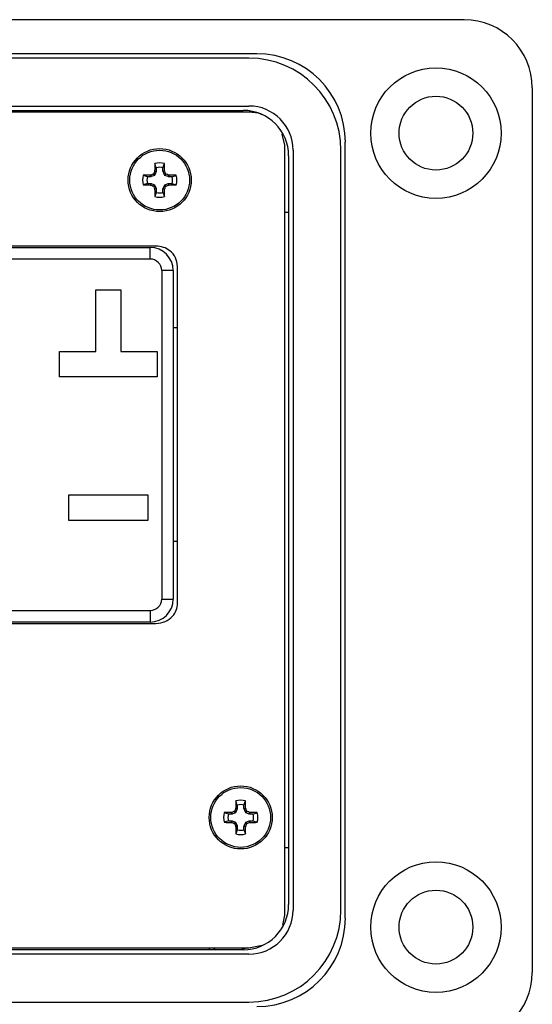
# Model space of a CAD drawing. Units: inches. Extents: x 0.4 to 8, y 0.3 to 10.7.
# Drawn here: x 2.4 to 3, y 7.2 to 8.3 of the extents above; entities that cross this region are included whole.
import ezdxf

# ---------------------------------------------------------------- set-up
doc = ezdxf.new("R2010")
doc.units = ezdxf.units.IN
doc.header["$MEASUREMENT"] = 0

msp = doc.modelspace()

# ---------------------------------------------------------------- linework, layer by layer
at = {"color": 7, "linetype": 'Continuous', "lineweight": 25}
for p, q in [((2.9567, 8.3375), (2.3728, 8.3375)), ((2.7166, 8.2981), (2.3728, 8.2981)), ((2.7074, 8.293), (1.6707, 8.293)), ((3.0355, 7.2351), (3.0355, 8.2587)), ((1.6707, 8.2376), (2.7074, 8.2376)), ((2.7074, 8.2303), (1.6707, 8.2303)), ((1.6772, 8.2325), (2.7008, 8.2325)), ((2.6615, 8.2325), (2.6615, 8.2303)), ((2.7076, 8.232), (2.7115, 8.2303)), ((2.749, 8.1923), (2.7458, 8.2051)), ((2.749, 7.3015), (2.749, 8.1923)), ((2.8189, 7.2981), (2.8189, 8.1957)), ((2.7533, 8.18), (2.7533, 7.3139)), ((2.7584, 8.1866), (2.7584, 7.3073)), ((2.8138, 7.3073), (2.8138, 8.1866)), ((2.6001, 8.1662), (2.5985, 8.171)), ((2.6078, 8.1662), (2.6095, 8.171)), ((2.5897, 8.1558), (2.5849, 8.1574)), ((2.5934, 8.1576), (2.5938, 8.1577)), ((2.5937, 8.1558), (2.5934, 8.1576)), ((2.5938, 8.1577), (2.5942, 8.1559)), ((2.5979, 8.1574), (2.5942, 8.1559)), ((2.5979, 8.1574), (2.5964, 8.1588)), ((2.5971, 8.1595), (2.5985, 8.158)), ((2.5985, 8.158), (2.5979, 8.1574)), ((2.5982, 8.1621), (2.5983, 8.1625)), ((2.6, 8.1617), (2.5982, 8.1621)), ((2.5983, 8.1625), (2.6001, 8.1622)), ((2.6, 8.1617), (2.5985, 8.158)), ((2.6001, 8.1622), (2.6, 8.1617)), ((2.6001, 8.1662), (2.6001, 8.1622)), ((2.6078, 8.1622), (2.6078, 8.1662)), ((2.6078, 8.1622), (2.6097, 8.1625)), ((2.6079, 8.1617), (2.6078, 8.1622)), ((2.6098, 8.1621), (2.6079, 8.1617)), ((2.6095, 8.158), (2.6079, 8.1617)), ((2.6095, 8.158), (2.6109, 8.1595)), ((2.6101, 8.1574), (2.6095, 8.158)), ((2.6097, 8.1625), (2.6098, 8.1621)), ((2.6115, 8.1588), (2.6101, 8.1574)), ((2.6138, 8.1559), (2.6101, 8.1574)), ((2.6138, 8.1559), (2.6142, 8.1577)), ((2.6142, 8.1577), (2.6146, 8.1576)), ((2.6146, 8.1576), (2.6142, 8.1558)), ((2.6182, 8.1558), (2.6231, 8.1574)), ((2.5897, 8.1481), (2.5849, 8.1464)), ((2.5937, 8.1558), (2.5897, 8.1558)), ((2.5897, 8.1481), (2.5937, 8.1481)), ((2.5934, 8.1462), (2.5937, 8.1481)), ((2.5938, 8.1461), (2.5934, 8.1462)), ((2.5942, 8.1559), (2.5937, 8.1558)), ((2.5937, 8.1481), (2.5942, 8.148)), ((2.5942, 8.148), (2.5938, 8.1461)), ((2.5942, 8.148), (2.5979, 8.1464)), ((2.5964, 8.145), (2.5979, 8.1464)), ((2.5985, 8.1458), (2.5971, 8.1444)), ((2.5979, 8.1464), (2.5985, 8.1458)), ((2.5985, 8.1458), (2.6, 8.1421)), ((2.6079, 8.1421), (2.6095, 8.1458)), ((2.6095, 8.1458), (2.6101, 8.1464)), ((2.6109, 8.1444), (2.6095, 8.1458)), ((2.6101, 8.1464), (2.6138, 8.148)), ((2.6101, 8.1464), (2.6115, 8.145)), ((2.6142, 8.1558), (2.6138, 8.1559)), ((2.6138, 8.148), (2.6142, 8.1481)), ((2.6142, 8.1461), (2.6138, 8.148)), ((2.6182, 8.1558), (2.6142, 8.1558)), ((2.6142, 8.1481), (2.6146, 8.1462)), ((2.6142, 8.1481), (2.6182, 8.1481)), ((2.6146, 8.1462), (2.6142, 8.1461)), ((2.6182, 8.1481), (2.6231, 8.1464)), ((2.5982, 8.1417), (2.6, 8.1421)), ((2.5983, 8.1413), (2.5982, 8.1417)), ((2.6001, 8.1417), (2.5983, 8.1413)), ((2.6001, 8.1377), (2.5985, 8.1328)), ((2.6, 8.1421), (2.6001, 8.1417)), ((2.6001, 8.1417), (2.6001, 8.1377)), ((2.6078, 8.1417), (2.6079, 8.1421)), ((2.6097, 8.1413), (2.6078, 8.1417)), ((2.6078, 8.1377), (2.6078, 8.1417)), ((2.6078, 8.1377), (2.6095, 8.1328)), ((2.6079, 8.1421), (2.6098, 8.1417)), ((2.6098, 8.1417), (2.6097, 8.1413)), ((2.7533, 8.1144), (2.749, 8.1144)), ((2.5997, 8.0756), (1.773, 8.0756)), ((1.7797, 8.0739), (2.593, 8.0739)), ((2.593, 8.0606), (2.593, 8.0739)), ((1.7797, 8.0606), (2.593, 8.0606)), ((2.6063, 8.0472), (2.6063, 7.6672)), ((2.6197, 8.0472), (2.6063, 8.0472)), ((2.6197, 8.0472), (2.6197, 7.6672)), ((2.6247, 7.6625), (2.6247, 8.052)), ((2.5299, 8.0249), (2.5592, 8.0249)), ((2.5299, 7.9536), (2.5299, 8.0249)), ((2.5592, 8.0249), (2.5592, 7.9536)), ((2.6197, 7.9814), (2.6247, 7.9814)), ((2.4879, 7.9536), (2.5299, 7.9536)), ((2.4879, 7.9242), (2.4879, 7.9536)), ((2.5592, 7.9536), (2.6012, 7.9536)), ((2.6012, 7.9536), (2.6012, 7.9242)), ((2.6012, 7.9242), (2.4879, 7.9242)), ((2.4987, 7.7876), (2.5904, 7.7876)), ((2.4987, 7.7582), (2.4987, 7.7876)), ((2.5904, 7.7876), (2.5904, 7.7582)), ((2.5904, 7.7582), (2.4987, 7.7582)), ((2.6247, 7.7339), (2.6197, 7.7339)), ((2.6063, 7.6672), (2.6197, 7.6672)), ((1.7797, 7.6539), (2.593, 7.6539)), ((2.593, 7.6539), (2.593, 7.6406)), ((1.773, 7.6389), (2.5997, 7.6389)), ((2.593, 7.6406), (1.7797, 7.6406)), ((2.6939, 7.4287), (2.6923, 7.4336)), ((2.6939, 7.4287), (2.6939, 7.4247)), ((2.7016, 7.4287), (2.7033, 7.4336)), ((2.7016, 7.4247), (2.7016, 7.4287)), ((2.6835, 7.4183), (2.6787, 7.42)), ((2.6875, 7.4183), (2.6835, 7.4183)), ((2.6872, 7.4202), (2.6876, 7.4203)), ((2.6875, 7.4183), (2.6872, 7.4202)), ((2.688, 7.4184), (2.6875, 7.4183)), ((2.6876, 7.4203), (2.688, 7.4184)), ((2.6917, 7.4199), (2.688, 7.4184)), ((2.6917, 7.4199), (2.6902, 7.4214)), ((2.6909, 7.422), (2.6923, 7.4206)), ((2.6923, 7.4206), (2.6917, 7.4199)), ((2.692, 7.4246), (2.6921, 7.4251)), ((2.6938, 7.4243), (2.692, 7.4246)), ((2.6921, 7.4251), (2.6939, 7.4247)), ((2.6938, 7.4243), (2.6923, 7.4206)), ((2.6939, 7.4247), (2.6938, 7.4243)), ((2.7016, 7.4247), (2.7035, 7.4251)), ((2.7017, 7.4243), (2.7016, 7.4247)), ((2.7036, 7.4246), (2.7017, 7.4243)), ((2.7033, 7.4206), (2.7017, 7.4243)), ((2.7033, 7.4206), (2.7047, 7.422)), ((2.7039, 7.4199), (2.7033, 7.4206)), ((2.7035, 7.4251), (2.7036, 7.4246)), ((2.7053, 7.4214), (2.7039, 7.4199)), ((2.7076, 7.4184), (2.7039, 7.4199)), ((2.7076, 7.4184), (2.708, 7.4203)), ((2.708, 7.4183), (2.7076, 7.4184)), ((2.708, 7.4203), (2.7084, 7.4202)), ((2.7084, 7.4202), (2.708, 7.4183)), ((2.712, 7.4183), (2.708, 7.4183)), ((2.712, 7.4183), (2.7169, 7.42)), ((2.6835, 7.4106), (2.6787, 7.4089)), ((2.6835, 7.4106), (2.6875, 7.4106)), ((2.6872, 7.4087), (2.6875, 7.4106)), ((2.6876, 7.4087), (2.6872, 7.4087)), ((2.6875, 7.4106), (2.688, 7.4105)), ((2.688, 7.4105), (2.6876, 7.4087)), ((2.688, 7.4105), (2.6917, 7.409)), ((2.6902, 7.4075), (2.6917, 7.409)), ((2.6923, 7.4084), (2.6909, 7.4069)), ((2.6917, 7.409), (2.6923, 7.4084)), ((2.6923, 7.4084), (2.6938, 7.4047)), ((2.7017, 7.4047), (2.7033, 7.4084)), ((2.7033, 7.4084), (2.7039, 7.409)), ((2.7047, 7.4069), (2.7033, 7.4084)), ((2.7039, 7.409), (2.7076, 7.4105)), ((2.7039, 7.409), (2.7053, 7.4075)), ((2.7076, 7.4105), (2.708, 7.4106)), ((2.708, 7.4087), (2.7076, 7.4105)), ((2.708, 7.4106), (2.7084, 7.4087)), ((2.708, 7.4106), (2.712, 7.4106)), ((2.7084, 7.4087), (2.708, 7.4087)), ((2.712, 7.4106), (2.7169, 7.4089)), ((2.692, 7.4043), (2.6938, 7.4047)), ((2.6921, 7.4038), (2.692, 7.4043)), ((2.6939, 7.4042), (2.6921, 7.4038)), ((2.6939, 7.4002), (2.6923, 7.3954)), ((2.6938, 7.4047), (2.6939, 7.4042)), ((2.6939, 7.4042), (2.6939, 7.4002)), ((2.7016, 7.4042), (2.7017, 7.4047)), ((2.7035, 7.4038), (2.7016, 7.4042)), ((2.7016, 7.4002), (2.7016, 7.4042)), ((2.7016, 7.4002), (2.7033, 7.3954)), ((2.7017, 7.4047), (2.7036, 7.4043)), ((2.7036, 7.4043), (2.7035, 7.4038)), ((2.7533, 7.3795), (2.749, 7.3795)), ((2.7467, 7.2898), (2.749, 7.3015)), ((1.6707, 7.2636), (2.7074, 7.2636)), ((2.7008, 7.2614), (1.6772, 7.2614)), ((2.6615, 7.2614), (2.6615, 7.2636)), ((2.7051, 7.2636), (2.6979, 7.2614)), ((2.7074, 7.2636), (2.7227, 7.2668)), ((2.7074, 7.2563), (1.6707, 7.2563)), ((1.6707, 7.2008), (2.7074, 7.2008))]:
    msp.add_line(p, q, dxfattribs=at)
at = {"color": 7, "linetype": 'Continuous', "lineweight": 25, "flags": 128}
msp.add_lwpolyline([(2.6641, 8.2303), (2.6648, 8.2313), (2.6656, 8.2325)], dxfattribs=at)
at = {"color": 7, "linetype": 'Continuous', "lineweight": 25}
for centre, radius in [((2.9239, 8.2062), 0.0755), ((2.9239, 8.2062), 0.0427), ((2.604, 8.1519), 0.0365), ((2.604, 8.1519), 0.0346), ((2.6978, 7.4145), 0.0365), ((2.6978, 7.4145), 0.0346), ((2.9239, 7.2876), 0.0755), ((2.9239, 7.2876), 0.0427)]:
    msp.add_circle(centre, radius, dxfattribs=at)
for centre, radius, start, end in [((2.9567, 8.2587), 0.0787, 0, 90), ((2.7166, 8.1957), 0.1024, 360, 90), ((2.7074, 8.1866), 0.1064, 360, 90), ((2.7074, 8.1866), 0.051, 360, 90), ((2.7008, 8.18), 0.0525, 0, 90), ((3.1809, 8.1529), 0.5828, 178.2219, 179.0541), ((2.604, 8.1519), 0.0199, 73.8745, 106.1255), ((2.027, 8.1529), 0.5828, 0.9459, 1.7781), ((2.604, 8.1519), 0.0199, 163.8745, 196.1255), ((2.603, 7.575), 0.5828, 90.9459, 91.7781), ((2.8444, 7.5714), 0.6376, 112.8839, 113.1401), ((3.1845, 7.9115), 0.6376, 156.8599, 157.1161), ((2.604, 8.1519), 0.0148, 74.8789, 105.1211), ((2.0235, 7.9115), 0.6376, 22.8839, 23.1401), ((2.3636, 7.5714), 0.6376, 66.8599, 67.1161), ((2.605, 7.575), 0.5828, 88.2219, 89.0541), ((2.604, 8.1519), 0.0199, 343.8745, 16.1255), ((2.603, 8.7289), 0.5828, 268.2219, 269.0541), ((2.604, 8.1519), 0.0148, 164.8789, 195.1211), ((2.8444, 8.7324), 0.6376, 246.8599, 247.1161), ((2.3636, 8.7324), 0.6376, 292.8839, 293.1401), ((2.605, 8.7289), 0.5828, 270.9459, 271.7781), ((2.604, 8.1519), 0.0148, 344.8789, 15.1211), ((3.1845, 8.3923), 0.6376, 202.8839, 203.1401), ((3.1809, 8.1509), 0.5828, 180.9459, 181.7781), ((2.604, 8.1519), 0.0148, 254.8789, 285.1211), ((2.027, 8.1509), 0.5828, 358.2219, 359.0541), ((2.0235, 8.3923), 0.6376, 336.8599, 337.1161), ((2.604, 8.1519), 0.0199, 253.8745, 286.1255), ((2.593, 8.0472), 0.0267, 360, 90), ((2.593, 8.0472), 0.0133, 0, 90), ((2.593, 7.6672), 0.0133, 270, 360), ((2.593, 7.6672), 0.0267, 270, 360), ((3.2747, 7.4155), 0.5828, 178.2219, 179.0541), ((2.6978, 7.4145), 0.0199, 73.8745, 106.1255), ((2.6978, 7.4145), 0.0148, 74.8789, 105.1211), ((2.1208, 7.4155), 0.5828, 0.9459, 1.7781), ((2.6978, 7.4145), 0.0199, 163.8745, 196.1255), ((2.6968, 6.8375), 0.5828, 90.9459, 91.7781), ((2.6978, 7.4145), 0.0148, 164.8789, 195.1211), ((2.9382, 6.834), 0.6376, 112.8839, 113.1401), ((3.2783, 7.1741), 0.6376, 156.8599, 157.1161), ((2.1173, 7.1741), 0.6376, 22.8839, 23.1401), ((2.4574, 6.834), 0.6376, 66.8599, 67.1161), ((2.6988, 6.8375), 0.5828, 88.2219, 89.0541), ((2.6978, 7.4145), 0.0148, 344.8789, 15.1211), ((2.6978, 7.4145), 0.0199, 343.8745, 16.1255), ((2.6968, 7.9914), 0.5828, 268.2219, 269.0541), ((2.9382, 7.995), 0.6376, 246.8599, 247.1161), ((3.2783, 7.6549), 0.6376, 202.8839, 203.1401), ((2.1173, 7.6549), 0.6376, 336.8599, 337.1161), ((2.4574, 7.995), 0.6376, 292.8839, 293.1401), ((2.6988, 7.9914), 0.5828, 270.9459, 271.7781), ((3.2747, 7.4135), 0.5828, 180.9459, 181.7781), ((2.6978, 7.4145), 0.0199, 253.8745, 286.1255), ((2.6978, 7.4145), 0.0148, 254.8789, 285.1211), ((2.1208, 7.4135), 0.5828, 358.2219, 359.0541), ((2.7008, 7.3139), 0.0525, 270, 0), ((2.7074, 7.3073), 0.1064, 270, 360), ((2.7074, 7.3073), 0.051, 270, 0), ((2.7166, 7.2981), 0.1024, 270, 0), ((2.6757, 7.2726), 0.0131, 223.2749, 238.815), ((2.9567, 7.2351), 0.0787, 270, 0)]:
    msp.add_arc(centre, radius, start, end, dxfattribs=at)
for points, knots in [([(2.7225, 8.2275), (2.7223, 8.2276), (2.7177, 8.2301), (2.7124, 8.2302), (2.7074, 8.2303)], [0, 0, 0, 0, 0.05824, 1, 1, 1, 1]), ([(2.5964, 8.1588), (2.5965, 8.1589), (2.5968, 8.159), (2.597, 8.1593), (2.597, 8.1594), (2.5971, 8.1595)], [0, 0, 0, 0, 0.428746, 0.857507, 1, 1, 1, 1]), ([(2.6109, 8.1595), (2.611, 8.1594), (2.6111, 8.1591), (2.6113, 8.1589), (2.6115, 8.1589), (2.6115, 8.1588)], [0, 0, 0, 0, 0.428746, 0.857507, 1, 1, 1, 1]), ([(2.5971, 8.1444), (2.597, 8.1445), (2.5969, 8.1447), (2.5966, 8.1449), (2.5965, 8.145), (2.5964, 8.145)], [0, 0, 0, 0, 0.428746, 0.857507, 1, 1, 1, 1]), ([(2.6115, 8.145), (2.6114, 8.1449), (2.6112, 8.1448), (2.611, 8.1446), (2.6109, 8.1444), (2.6109, 8.1444)], [0, 0, 0, 0, 0.428746, 0.857507, 1, 1, 1, 1]), ([(2.6247, 8.052), (2.6242, 8.0555), (2.6232, 8.0625), (2.6165, 8.0701), (2.6084, 8.0747), (2.6026, 8.0753), (2.5997, 8.0756)], [0, 0, 0, 0, 0.275817, 0.548672, 0.769271, 1, 1, 1, 1]), ([(2.5997, 7.6389), (2.6034, 7.6393), (2.6106, 7.6402), (2.6188, 7.6465), (2.6238, 7.6542), (2.6244, 7.6597), (2.6247, 7.6625)], [0, 0, 0, 0, 0.290741, 0.567449, 0.781666, 1, 1, 1, 1]), ([(2.6902, 7.4214), (2.6903, 7.4215), (2.6906, 7.4216), (2.6908, 7.4218), (2.6908, 7.422), (2.6909, 7.422)], [0, 0, 0, 0, 0.428746, 0.857507, 1, 1, 1, 1]), ([(2.7047, 7.422), (2.7048, 7.4219), (2.7049, 7.4217), (2.7051, 7.4215), (2.7053, 7.4214), (2.7053, 7.4214)], [0, 0, 0, 0, 0.428746, 0.857507, 1, 1, 1, 1]), ([(2.6909, 7.4069), (2.6908, 7.407), (2.6907, 7.4073), (2.6904, 7.4074), (2.6903, 7.4075), (2.6902, 7.4075)], [0, 0, 0, 0, 0.428746, 0.857507, 1, 1, 1, 1]), ([(2.7053, 7.4075), (2.7052, 7.4075), (2.705, 7.4074), (2.7048, 7.4071), (2.7047, 7.4069), (2.7047, 7.4069)], [0, 0, 0, 0, 0.428746, 0.857507, 1, 1, 1, 1])]:
    msp.add_open_spline(points, degree=3, knots=knots, dxfattribs=at)

doc.saveas('drawing.dxf')
